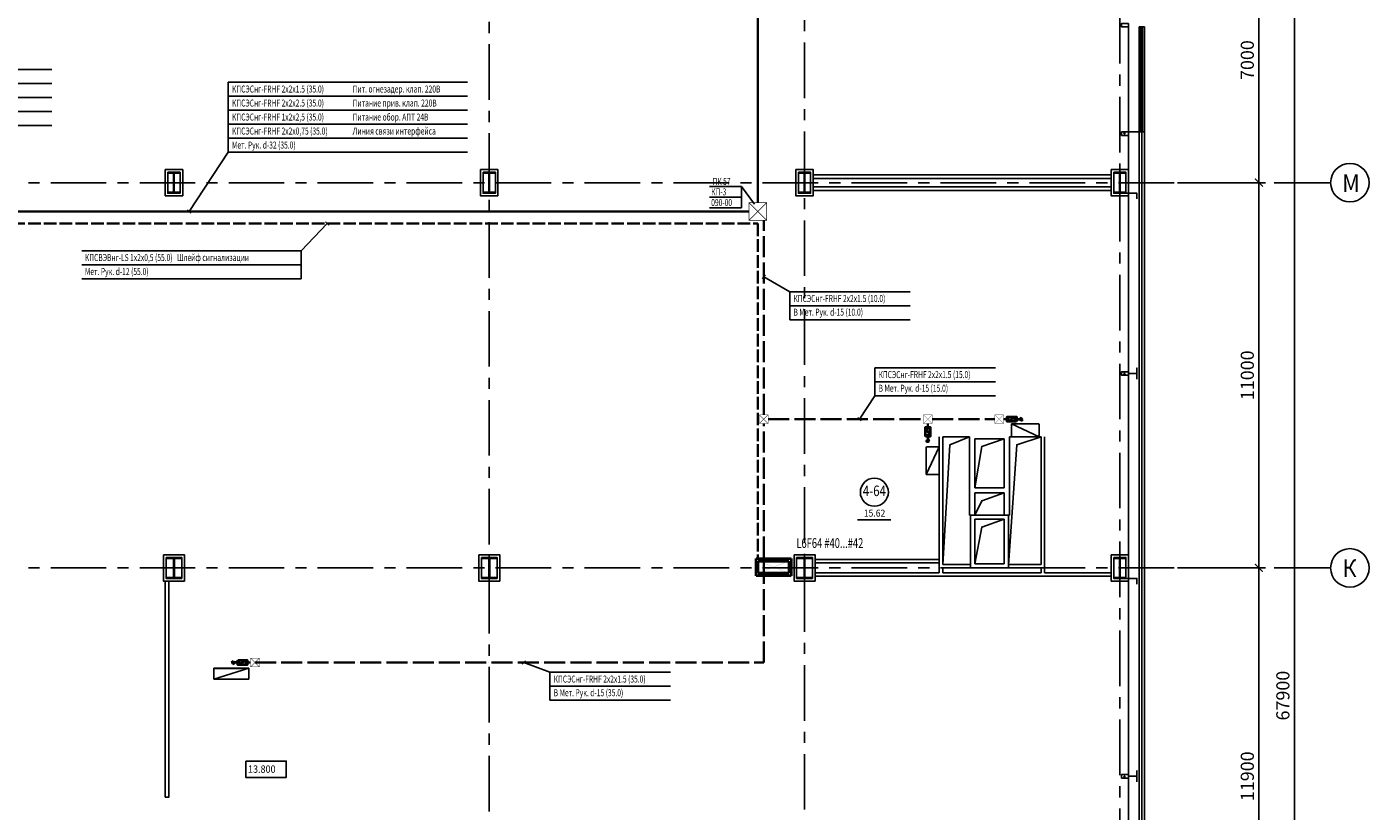
# Model space of a CAD drawing. Extents: x -5081207 to 6, y 0 to 6057473.
# Drawn here: x -2393456 to -2355141, y 2623126 to 2645523 of the extents above; entities that cross this region are included whole.
import ezdxf
from ezdxf.enums import TextEntityAlignment as Align

# ---------------------------------------------------------------- set-up
doc = ezdxf.new("R2010")
doc.units = 0
doc.header["$LTSCALE"] = 100
for name, pattern in [('ACAD_ISO02W100', [15, 12, -3]), ('ACAD_ISO04W100', [30, 24, -3, 0, -3]), ('CENTER', [50.8, 31.75, -6.35, 6.35, -6.35])]:
    doc.linetypes.add(name, pattern=pattern)
for name, color, linetype in [('0expl', 7, 'Continuous'), ('0WALLW', 7, 'Continuous'), ('A-Glaz', 150, 'Continuous'), ('A-Wall', 1, 'Continuous'), ('АДУ', 7, 'Continuous'), ('колонны', 7, 'Continuous'), ('осевые размеры', 5, 'Continuous'), ('отверствия', 140, 'Continuous')]:
    doc.layers.add(name, color=color, linetype=linetype)
doc.styles.add('CYRILLC', font='cyrillc', dxfattribs={"width": 0.7})
doc.styles.add('ISO', font='isocp.shx')
doc.styles.add('TXT0', font='txt', dxfattribs={"width": 0.8})
doc.styles.add('НАДПИСИ', font='romans.shx', dxfattribs={"width": 0.9, "height": 250})
doc.linetypes.add('Кабель в труба', pattern='A,12.7,-5.08,["Х",Standard,S=2.54,R=0,X=-2.54,Y=-1.27],-6.35', length=24.13)
doc.dimstyles.new('Aec_Arch_M', dxfattribs={"dimscale": 100, "dimtxt": 2.5, "dimasz": 1.5, "dimexe": 1.25, "dimexo": 0.625, "dimtad": 1, "dimdsep": 46, "dimtxsty": 'ISO', "dimblk": 'ARCHTICK', "dimcen": 2.5, "dimdle": 1, "dimadec": 0, "dimazin": 0, "dimtfac": 1, "dimtmove": 0, "dimatfit": 3, "dimldrblk": 'BOXFILLED', "dimfxl": 1, "dimarcsym": 0})

# ---------------------------------------------------------------- blocks, each defined once
blk = doc.blocks.new('_ArchTick')
at = {"color": 0, "linetype": 'ByBlock', "const_width": 0.15}
blk.add_lwpolyline([(-0.5, -0.5), (0.5, 0.5)], dxfattribs=at)
blk = doc.blocks.new('*D4179')
at = {"layer": 'DefPoints', "color": 0, "lineweight": -3, "ltscale": 2}
for p in [(-2360426, 2685473), (-2360707, 2617573), (-2357274, 2617573)]:
    blk.add_point(p, dxfattribs=at)
at = {"layer": 'осевые размеры', "color": 0, "lineweight": -2, "ltscale": 2}
for p, q in [((-2357274, 2685623), (-2357274, 2617423)), ((-2360332, 2685473), (-2357087, 2685473)), ((-2360614, 2617573), (-2357087, 2617573))]:
    blk.add_line(p, q, dxfattribs=at)
at = {"layer": 'осевые размеры', "color": 0, "lineweight": -2, "ltscale": 2, "xscale": 225, "yscale": 225, "zscale": 225}
for p, rotation in [((-2357274, 2685473), 90), ((-2357274, 2617573), 270)]:
    blk.add_blockref('_ArchTick', p, dxfattribs=dict(at, rotation=rotation))
at = {"layer": 'осевые размеры', "color": 0, "ltscale": 2, "insert": (-2357555, 2626426), "char_height": 375, "attachment_point": 5, "rotation": 90, "style": 'ISO'}
blk.add_mtext('67900', dxfattribs=at)
blk = doc.blocks.new('_BoxFilled')
at = {"color": 0, "linetype": 'ByBlock', "lineweight": -2}
blk.add_line((-0.5, 0), (-1, 0), dxfattribs=at)
at = {"color": 0, "linetype": 'ByBlock'}
blk.add_solid([(-0.5, 0.5), (0.5, 0.5), (-0.5, -0.5), (0.5, -0.5)], dxfattribs=at)
blk = doc.blocks.new('*D4181')
at = {"layer": 'DefPoints', "color": 0, "lineweight": -3, "ltscale": 2}
for p in [(-2360707, 2641073), (-2358289, 2641073), (-2360707, 2630073)]:
    blk.add_point(p, dxfattribs=at)
at = {"layer": 'осевые размеры', "color": 0, "lineweight": -2, "ltscale": 2}
for p, q in [((-2360614, 2641073), (-2358102, 2641073)), ((-2358289, 2629923), (-2358289, 2641223)), ((-2360614, 2630073), (-2358102, 2630073))]:
    blk.add_line(p, q, dxfattribs=at)
at = {"layer": 'осевые размеры', "color": 0, "lineweight": -2, "ltscale": 2, "xscale": 225, "yscale": 225, "zscale": 225}
for p, rotation in [((-2358289, 2641073), 90), ((-2358289, 2630073), 270)]:
    blk.add_blockref('_ArchTick', p, dxfattribs=dict(at, rotation=rotation))
at = {"layer": 'осевые размеры', "color": 0, "ltscale": 2, "insert": (-2358570, 2635573), "char_height": 375, "attachment_point": 5, "rotation": 90, "style": 'ISO'}
blk.add_mtext('11000', dxfattribs=at)
blk = doc.blocks.new('*D4182')
at = {"layer": 'DefPoints', "color": 0, "lineweight": -3, "ltscale": 2}
for p in [(-2360707, 2630073), (-2360707, 2618173), (-2358289, 2618173)]:
    blk.add_point(p, dxfattribs=at)
at = {"layer": 'осевые размеры', "color": 0, "lineweight": -2, "ltscale": 2}
for p, q in [((-2360614, 2630073), (-2358102, 2630073)), ((-2358289, 2630223), (-2358289, 2618023)), ((-2360614, 2618173), (-2358102, 2618173))]:
    blk.add_line(p, q, dxfattribs=at)
at = {"layer": 'осевые размеры', "color": 0, "lineweight": -2, "ltscale": 2, "xscale": 225, "yscale": 225, "zscale": 225}
for p, rotation in [((-2358289, 2630073), 90), ((-2358289, 2618173), 270)]:
    blk.add_blockref('_ArchTick', p, dxfattribs=dict(at, rotation=rotation))
at = {"layer": 'осевые размеры', "color": 0, "ltscale": 2, "insert": (-2358570, 2624123), "char_height": 375, "attachment_point": 5, "rotation": 90, "style": 'ISO'}
blk.add_mtext('11900', dxfattribs=at)
blk = doc.blocks.new('*D4185')
at = {"layer": 'DefPoints', "color": 0, "lineweight": -3, "ltscale": 2}
for p in [(-2360707, 2648073), (-2358289, 2648073), (-2360645, 2641073)]:
    blk.add_point(p, dxfattribs=at)
at = {"layer": 'осевые размеры', "color": 0, "lineweight": -2, "ltscale": 2}
for p, q in [((-2360614, 2648073), (-2358102, 2648073)), ((-2358289, 2640923), (-2358289, 2648223)), ((-2360551, 2641073), (-2358102, 2641073))]:
    blk.add_line(p, q, dxfattribs=at)
at = {"layer": 'осевые размеры', "color": 0, "lineweight": -2, "ltscale": 2, "xscale": 225, "yscale": 225, "zscale": 225}
for p, rotation in [((-2358289, 2648073), 90), ((-2358289, 2641073), 270)]:
    blk.add_blockref('_ArchTick', p, dxfattribs=dict(at, rotation=rotation))
at = {"layer": 'осевые размеры', "color": 0, "ltscale": 2, "insert": (-2358570, 2644573), "char_height": 375, "attachment_point": 5, "rotation": 90, "style": 'ISO'}
blk.add_mtext('7000', dxfattribs=at)
blk = doc.blocks.new('be301')
at = {"color": 0, "linetype": 'ByBlock'}
blk.add_line((-4.79, -7.85), (4.67, -7.85), dxfattribs=at)
blk.add_circle((0, 0), 4, dxfattribs=at)
at = {"color": 0, "linetype": 'ByBlock', "style": 'TXT0', "width": 0.8}
blk.add_attdef('ENOM', text='', height=3, dxfattribs=at).set_placement((0, 0), align=Align.MIDDLE)
at = {"color": 0, "linetype": 'ByBlock', "style": 'TXT0', "width": 0.8, "flags": 1}
blk.add_attdef('ETYP', text='', height=3, dxfattribs=at).set_placement((0, 0), align=Align.MIDDLE)
at = {"color": 0, "linetype": 'ByBlock', "style": 'TXT0', "flags": 1}
for tag, p, width in [('ENAI', (8.16, -1), 0.9), ('EPER', (13.86, -4.21), 0.9), ('NOTD', (13.65, -6.77), 0.9), ('KTG', (-4.21, -12.12), 0.8), ('WTOP', (13.65, -10.11), 0.9), ('WBOT', (13.65, -13.44), 0.9), ('ATOP', (13.65, -16.77), 0.9), ('ABOT', (13.65, -20.11), 0.9)]:
    blk.add_attdef(tag, p, '', height=2, dxfattribs=dict(at, width=width))
at = {"color": 0, "linetype": 'ByBlock', "style": 'TXT0', "width": 0.9}
blk.add_attdef('EAREA', text='', height=2, dxfattribs=at).set_placement((0.05, -6.98), align=Align.CENTER)
blk = doc.blocks.new('A$C54EB6E53')
at = {"color": 3, "linetype": 'ByBlock', "const_width": 20}
for points in [[(10, 10), (510, 510)], [(510, 10), (10, 510)], [(10, 510), (510, 510), (510, 10), (10, 10), (10, 510), (10, 510)]]:
    blk.add_lwpolyline(points, dxfattribs=at)

msp = doc.modelspace()

# ---------------------------------------------------------------- hatches: boundary and pattern name
at = {"layer": 'колонны', "ltscale": 2}
for points in [[(-2389432.285, 2641372.725), (-2389082.285, 2641372.725), (-2389082.285, 2641342.725), (-2389247.285, 2641342.725), (-2389247.285, 2640802.725), (-2389082.285, 2640802.725), (-2389082.285, 2640772.725), (-2389432.285, 2640772.725), (-2389432.285, 2640802.725), (-2389267.285, 2640802.725), (-2389267.285, 2641342.725), (-2389432.285, 2641342.725)], [(-2380432.285, 2641372.725), (-2380082.285, 2641372.725), (-2380082.285, 2641342.725), (-2380247.285, 2641342.725), (-2380247.285, 2640802.725), (-2380082.285, 2640802.725), (-2380082.285, 2640772.725), (-2380432.285, 2640772.725), (-2380432.285, 2640802.725), (-2380267.285, 2640802.725), (-2380267.285, 2641342.725), (-2380432.285, 2641342.725)], [(-2371432.285, 2641372.725), (-2371082.285, 2641372.725), (-2371082.285, 2641342.725), (-2371247.285, 2641342.725), (-2371247.285, 2640802.725), (-2371082.285, 2640802.725), (-2371082.285, 2640772.725), (-2371432.285, 2640772.725), (-2371432.285, 2640802.725), (-2371267.285, 2640802.725), (-2371267.285, 2641342.725), (-2371432.285, 2641342.725)], [(-2362432.285, 2641372.725), (-2362082.285, 2641372.725), (-2362082.285, 2641342.725), (-2362247.285, 2641342.725), (-2362247.285, 2640802.725), (-2362082.285, 2640802.725), (-2362082.285, 2640772.725), (-2362432.285, 2640772.725), (-2362432.285, 2640802.725), (-2362267.285, 2640802.725), (-2362267.285, 2641342.725), (-2362432.285, 2641342.725)], [(-2389482.285, 2630372.725), (-2389032.285, 2630372.725), (-2389032.285, 2630342.725), (-2389244.785, 2630342.725), (-2389244.785, 2629802.725), (-2389032.285, 2629802.725), (-2389032.285, 2629772.725), (-2389482.285, 2629772.725), (-2389482.285, 2629802.725), (-2389269.785, 2629802.725), (-2389269.785, 2630342.725), (-2389482.285, 2630342.725)], [(-2380482.285, 2630372.725), (-2380032.285, 2630372.725), (-2380032.285, 2630342.725), (-2380244.785, 2630342.725), (-2380244.785, 2629802.725), (-2380032.285, 2629802.725), (-2380032.285, 2629772.725), (-2380482.285, 2629772.725), (-2380482.285, 2629802.725), (-2380269.785, 2629802.725), (-2380269.785, 2630342.725), (-2380482.285, 2630342.725)], [(-2371482.285, 2630372.725), (-2371032.285, 2630372.725), (-2371032.285, 2630342.725), (-2371244.785, 2630342.725), (-2371244.785, 2629802.725), (-2371032.285, 2629802.725), (-2371032.285, 2629772.725), (-2371482.285, 2629772.725), (-2371482.285, 2629802.725), (-2371269.785, 2629802.725), (-2371269.785, 2630342.725), (-2371482.285, 2630342.725)], [(-2362432.285, 2630372.725), (-2362082.285, 2630372.725), (-2362082.285, 2630342.725), (-2362247.285, 2630342.725), (-2362247.285, 2629802.725), (-2362082.285, 2629802.725), (-2362082.285, 2629772.725), (-2362432.285, 2629772.725), (-2362432.285, 2629802.725), (-2362267.285, 2629802.725), (-2362267.285, 2630342.725), (-2362432.285, 2630342.725)]]:
    msp.add_hatch(color=7, dxfattribs=at).paths.add_polyline_path(points)

# ---------------------------------------------------------------- linework, layer by layer
at = {"color": 7, "linetype": 'CENTER', "ltscale": 0.5}
for p, q in [((-2362257.285, 2674003.247), (-2362257.285, 2615572.725)), ((-2371257.285, 2667937.047), (-2371257.285, 2615572.725)), ((-2380257.285, 2667887.047), (-2380257.285, 2615572.725))]:
    msp.add_line(p, q, dxfattribs=at)
at = {"color": 1, "linetype": 'CENTER', "ltscale": 0.5}
for p, q in [((-2360707.285, 2641072.725), (-2410106.053, 2641072.725)), ((-2360707.285, 2630072.725), (-2410106.053, 2630072.725))]:
    msp.add_line(p, q, dxfattribs=at)
at = {"color": 7, "ltscale": 2}
for points in [[(-2362007.285, 2645622.725), (-2362007.285, 2645522.725), (-2362207.285, 2645522.725), (-2362207.285, 2645622.725)], [(-2362007.285, 2642522.725), (-2362007.285, 2642422.725), (-2362207.285, 2642422.725), (-2362207.285, 2642522.725)], [(-2362007.285, 2635572.725), (-2362007.285, 2635672.725), (-2362207.285, 2635672.725), (-2362207.285, 2635572.725)], [(-2387207.792, 2624555.535), (-2386051.502, 2624555.535), (-2386051.502, 2624090.223), (-2387207.792, 2624090.223)], [(-2362007.285, 2624072.725), (-2362007.285, 2624172.725), (-2362207.285, 2624172.725), (-2362207.285, 2624072.725)]]:
    msp.add_lwpolyline(points, close=True, dxfattribs=at)
for centre in [(-2362124.788, 2642483.883), (-2362124.788, 2635611.567), (-2362124.788, 2624111.567)]:
    msp.add_circle(centre, 18.55, dxfattribs=at)
at = {"layer": '0expl', "color": 1, "lineweight": 30}
msp.add_line((-2388121.095, 2627205.779), (-2387311.095, 2627205.779), dxfattribs=at)
at = {"layer": 'A-Glaz', "color": 7, "ltscale": 2}
for p, q in [((-2362007.285, 2645522.725), (-2362007.285, 2642522.725)), ((-2361707.285, 2645472.725), (-2361707.285, 2642522.725)), ((-2361657.285, 2645472.725), (-2361657.285, 2642572.725)), ((-2361607.285, 2645472.725), (-2361607.285, 2642522.725)), ((-2361557.285, 2645522.725), (-2361557.285, 2642522.725))]:
    msp.add_line(p, q, dxfattribs=at)
at = {"layer": 'A-Glaz', "color": 7, "linetype": 'Continuous', "lineweight": -3}
for p, q in [((-2361707.285, 2645522.725), (-2361557.285, 2645522.725)), ((-2361707.285, 2642522.725), (-2361557.285, 2642522.725)), ((-2361627.285, 2642522.725), (-2361627.285, 2615572.725)), ((-2361557.285, 2615572.725), (-2361557.285, 2642522.725))]:
    msp.add_line(p, q, dxfattribs=at)
for points in [[(-2361707.285, 2645522.725), (-2361607.285, 2645522.725), (-2361607.285, 2645472.725), (-2361707.285, 2645472.725)], [(-2361707.285, 2642522.725), (-2361607.285, 2642522.725), (-2361607.285, 2642572.725), (-2361707.285, 2642572.725)]]:
    msp.add_lwpolyline(points, close=True, dxfattribs=at)
at = {"layer": 'A-Wall', "color": 7, "linetype": 'Continuous', "lineweight": -3}
for p, q in [((-2361707.285, 2642522.725), (-2362007.285, 2642522.725)), ((-2362007.285, 2642522.725), (-2362007.285, 2617872.725)), ((-2361707.285, 2617872.725), (-2361707.285, 2642522.725)), ((-2371007.285, 2641292.725), (-2362507.285, 2641292.725)), ((-2371007.285, 2641192.725), (-2362507.285, 2641192.725)), ((-2371007.285, 2640952.725), (-2362507.285, 2640952.725)), ((-2371007.285, 2640852.725), (-2362507.285, 2640852.725)), ((-2367409.785, 2633812.725), (-2367409.785, 2630072.725)), ((-2367309.785, 2633812.725), (-2367309.785, 2630172.725)), ((-2367309.785, 2633812.725), (-2366549.785, 2633812.725)), ((-2366549.785, 2633812.725), (-2366549.785, 2631582.725)), ((-2365404.785, 2633812.725), (-2365404.785, 2631582.725)), ((-2365404.785, 2633812.725), (-2364504.785, 2633812.725)), ((-2364504.785, 2633812.725), (-2364504.785, 2630172.725)), ((-2364404.785, 2633812.725), (-2364404.785, 2630072.725)), ((-2366399.785, 2633762.725), (-2366399.785, 2632362.725)), ((-2366399.785, 2633762.725), (-2365554.785, 2633762.725)), ((-2365554.785, 2633762.725), (-2365554.785, 2632362.725)), ((-2366399.785, 2632362.725), (-2365554.785, 2632362.725)), ((-2366399.785, 2632212.725), (-2366399.785, 2631582.725)), ((-2366399.785, 2632212.725), (-2365554.785, 2632212.725)), ((-2365554.785, 2632212.725), (-2365554.785, 2631582.725)), ((-2366549.785, 2631582.725), (-2366519.785, 2631582.725)), ((-2366519.785, 2631582.725), (-2366519.785, 2630072.725)), ((-2366519.785, 2631582.725), (-2365434.785, 2631582.725)), ((-2365434.785, 2631582.725), (-2365404.785, 2631582.725)), ((-2365434.785, 2631582.725), (-2365434.785, 2630072.725)), ((-2366399.785, 2631462.725), (-2366399.785, 2630192.725)), ((-2366399.785, 2631462.725), (-2365554.785, 2631462.725)), ((-2365554.785, 2631462.725), (-2365554.785, 2630192.725)), ((-2371507.285, 2630447.725), (-2371407.285, 2630447.725)), ((-2370957.285, 2630447.725), (-2370957.285, 2630327.725)), ((-2370957.285, 2630312.725), (-2367409.785, 2630312.725)), ((-2370957.285, 2630212.725), (-2367409.785, 2630212.725)), ((-2367409.785, 2630072.725), (-2367409.785, 2629932.725)), ((-2367309.785, 2630172.725), (-2366519.785, 2630172.725)), ((-2367309.785, 2630072.725), (-2366519.785, 2630072.725)), ((-2367309.785, 2630072.725), (-2367309.785, 2629932.725)), ((-2366519.785, 2630072.725), (-2365434.785, 2630072.725)), ((-2366399.785, 2630192.725), (-2365554.785, 2630192.725)), ((-2364504.785, 2630172.725), (-2365434.785, 2630172.725)), ((-2364504.785, 2630072.725), (-2365434.785, 2630072.725)), ((-2364504.785, 2630072.725), (-2364504.785, 2629932.725)), ((-2364404.785, 2630072.725), (-2364404.785, 2629932.725)), ((-2389507.285, 2623522.725), (-2389507.285, 2629697.725)), ((-2389407.285, 2623522.725), (-2389407.285, 2629697.725)), ((-2370957.285, 2629932.725), (-2367409.785, 2629932.725)), ((-2370957.285, 2629832.725), (-2362507.285, 2629832.725)), ((-2367309.785, 2629932.725), (-2364504.785, 2629932.725)), ((-2364404.785, 2629932.725), (-2362507.285, 2629932.725))]:
    msp.add_line(p, q, dxfattribs=at)
at = {"layer": 'АДУ', "color": 3, "linetype": 'Кабель в труба', "lineweight": 35, "ltscale": 0.5}
for p, q in [((-2372589.191, 2640514.563), (-2372589.191, 2658087.591)), ((-2372839.191, 2640250.515), (-2397343.45, 2640250.515))]:
    msp.add_line(p, q, dxfattribs=at)
at = {"layer": 'АДУ', "color": 4, "linetype": 'ByBlock', "lineweight": -3, "ltscale": 100}
for p, q in [((-2392739.979, 2644305.718), (-2396423.946, 2644305.719)), ((-2392739.979, 2643905.718), (-2396423.946, 2643905.719)), ((-2384022.037, 2643941.754), (-2387706.005, 2643941.755)), ((-2380881.658, 2643941.754), (-2384022.038, 2643941.754)), ((-2392739.979, 2643505.718), (-2396423.946, 2643505.719)), ((-2384022.037, 2643541.775), (-2387706.005, 2643541.776)), ((-2380881.658, 2643541.775), (-2384022.038, 2643541.775)), ((-2392739.979, 2643105.718), (-2396423.946, 2643105.719)), ((-2384022.037, 2643141.775), (-2387706.005, 2643141.776)), ((-2380881.658, 2643141.775), (-2384022.038, 2643141.775)), ((-2392739.979, 2642705.718), (-2396423.946, 2642705.719)), ((-2384022.037, 2642741.775), (-2387706.005, 2642741.776)), ((-2380881.658, 2642741.775), (-2384022.038, 2642741.775)), ((-2384022.037, 2642341.775), (-2387706.005, 2642341.776)), ((-2380881.658, 2642341.775), (-2384022.038, 2642341.775)), ((-2384022.037, 2641941.775), (-2387706.005, 2641941.776)), ((-2380881.658, 2641941.775), (-2384022.037, 2641941.775)), ((-2385628.931, 2639130.055), (-2391883.481, 2639130.055)), ((-2385628.931, 2638730.055), (-2391883.481, 2638730.055)), ((-2385628.931, 2638330.055), (-2391883.481, 2638330.055)), ((-2368239.388, 2637960.152), (-2371680.335, 2637960.153)), ((-2368239.388, 2637560.152), (-2371680.335, 2637560.153)), ((-2368239.388, 2637160.152), (-2371680.335, 2637160.153)), ((-2365810.827, 2635787.612), (-2369251.774, 2635787.612)), ((-2365810.827, 2635387.612), (-2369251.774, 2635387.612)), ((-2365810.827, 2634987.611), (-2369251.774, 2634987.612)), ((-2375083.845, 2627093.527), (-2378524.792, 2627093.527)), ((-2375083.845, 2626693.527), (-2378524.792, 2626693.527)), ((-2375083.845, 2626293.527), (-2378524.792, 2626293.527))]:
    msp.add_line(p, q, dxfattribs=at)
at = {"layer": 'АДУ', "color": 4, "lineweight": -3, "ltscale": 100}
for p, q in [((-2387706.005, 2643541.755), (-2387706.005, 2643941.755)), ((-2387706.005, 2643141.776), (-2387706.005, 2643541.776)), ((-2387706.005, 2642741.776), (-2387706.005, 2643141.776)), ((-2387706.005, 2642341.775), (-2387706.005, 2642741.775)), ((-2387706.005, 2641941.775), (-2387706.005, 2642341.775)), ((-2373051.754, 2640654.58), (-2373051.754, 2640959.106)), ((-2373051.754, 2640350.054), (-2373051.754, 2640654.58)), ((-2388772.296, 2640203.374, -0.8), (-2388866.577, 2640297.655, -0.8)), ((-2384928.409, 2639952.267), (-2384834.128, 2639857.986)), ((-2385628.931, 2638730.054), (-2385628.931, 2639130.054)), ((-2385628.931, 2638330.054), (-2385628.931, 2638730.054)), ((-2372374.923, 2638434.408), (-2372469.204, 2638340.127)), ((-2371680.335, 2637560.153), (-2371680.335, 2637960.153)), ((-2371680.335, 2637160.153), (-2371680.335, 2637560.153)), ((-2369251.774, 2635387.612), (-2369251.774, 2635787.612)), ((-2369251.774, 2634987.612), (-2369251.774, 2635387.612)), ((-2369737.111, 2634367.424, -0.8), (-2369642.83, 2634273.143, -0.8)), ((-2379226.155, 2627417.221, -0.8), (-2379320.436, 2627322.94, -0.8)), ((-2378524.792, 2626693.527), (-2378524.792, 2627093.527)), ((-2378524.792, 2626293.527), (-2378524.792, 2626693.527))]:
    msp.add_line(p, q, dxfattribs=at)
at = {"layer": 'АДУ', "color": 4, "lineweight": -3, "ltscale": 5}
for p, q in [((-2387706.004, 2641941.776), (-2388819.436, 2640250.515)), ((-2373969.461, 2640959.106), (-2373314.309, 2640959.106)), ((-2373969.461, 2640959.106), (-2373051.754, 2640959.106)), ((-2373969.461, 2640959.106), (-2373314.309, 2640959.106)), ((-2373969.461, 2640959.106), (-2373051.754, 2640959.106)), ((-2373051.754, 2640959.106), (-2372685.447, 2640459.876)), ((-2373969.461, 2640654.58), (-2373051.754, 2640654.58)), ((-2373969.461, 2640350.054), (-2373051.754, 2640350.054)), ((-2385628.931, 2639130.054), (-2384881.269, 2639905.126)), ((-2371680.335, 2637960.153), (-2372422.064, 2638387.268)), ((-2369251.774, 2634987.612), (-2369689.971, 2634320.284)), ((-2378524.792, 2627093.527), (-2379273.296, 2627370.08))]:
    msp.add_line(p, q, dxfattribs=at)
at = {"layer": 'АДУ', "color": 6, "linetype": 'ACAD_ISO04W100', "lineweight": 35, "ltscale": 0.25}
for p, q in [((-2372422.064, 2634445.284), (-2372422.064, 2640000.515)), ((-2372422.064, 2627370.08), (-2372422.064, 2634195.284)), ((-2372298.417, 2634320.284), (-2367864.443, 2634320.284)), ((-2367614.443, 2634320.284), (-2365825.147, 2634320.284)), ((-2386942.523, 2627370.08), (-2372422.064, 2627370.08))]:
    msp.add_line(p, q, dxfattribs=at)
at = {"layer": 'АДУ', "color": 1, "linetype": 'ACAD_ISO02W100', "lineweight": 35, "ltscale": 0.3}
for p, q in [((-2397920.531, 2639905.126), (-2372589.191, 2639905.126)), ((-2372589.191, 2639905.126), (-2372589.191, 2630344.592))]:
    msp.add_line(p, q, dxfattribs=at)
at = {"layer": 'АДУ', "color": 6, "linetype": 'ACAD_ISO04W100', "lineweight": 35, "ltscale": 5}
for p, q in [((-2367739.443, 2634093.003), (-2367739.443, 2634195.284)), ((-2365472.867, 2634320.284), (-2365575.147, 2634320.284)), ((-2387169.804, 2627370.08), (-2387067.523, 2627370.08))]:
    msp.add_line(p, q, dxfattribs=at)
at = {"layer": 'АДУ', "color": 5, "lineweight": 40}
for p, q in [((-2365406.867, 2634320.283), (-2365472.867, 2634320.283)), ((-2365406.867, 2634320.283), (-2365373.867, 2634254.283)), ((-2365373.867, 2634254.283), (-2365307.867, 2634386.283)), ((-2365307.867, 2634386.283), (-2365274.867, 2634320.283)), ((-2365274.867, 2634320.283), (-2365103.366, 2634320.283)), ((-2365117.964, 2634371.574), (-2365039.268, 2634268.993)), ((-2367739.444, 2634027.003), (-2367805.444, 2633994.003)), ((-2367805.444, 2633994.003), (-2367673.444, 2633928.003)), ((-2367739.444, 2634027.003), (-2367739.444, 2634093.003)), ((-2367673.444, 2633928.003), (-2367739.444, 2633895.003)), ((-2367739.444, 2633895.003), (-2367739.444, 2633723.502)), ((-2367688.153, 2633738.1), (-2367790.734, 2633659.405)), ((-2387524.706, 2627318.79), (-2387603.402, 2627421.372)), ((-2387367.804, 2627370.081), (-2387539.304, 2627370.081)), ((-2387334.804, 2627304.081), (-2387367.804, 2627370.081)), ((-2387268.804, 2627436.081), (-2387334.804, 2627304.081)), ((-2387235.804, 2627370.081), (-2387268.804, 2627436.081)), ((-2387235.804, 2627370.081), (-2387169.804, 2627370.081))]:
    msp.add_line(p, q, dxfattribs=at)
at = {"layer": 'АДУ', "color": 4, "lineweight": 40}
for p, q in [((-2372639.472, 2630044.592), (-2372639.472, 2630344.592)), ((-2372639.472, 2630344.592), (-2371639.472, 2630344.592)), ((-2371639.472, 2630344.592), (-2371639.472, 2629844.592)), ((-2372639.472, 2629844.592), (-2372639.472, 2630044.592)), ((-2372576.738, 2630059.592), (-2372576.738, 2630269.592)), ((-2372576.738, 2630269.592), (-2371705.32, 2630269.592)), ((-2372576.738, 2629919.592), (-2372576.738, 2630059.592)), ((-2371705.32, 2630269.592), (-2371705.32, 2629919.592)), ((-2371639.472, 2629844.592), (-2372639.472, 2629844.592)), ((-2371705.32, 2629919.592), (-2372576.738, 2629919.592))]:
    msp.add_line(p, q, dxfattribs=at)
at = {"layer": 'АДУ', "color": 5, "lineweight": 40}
for points in [[(-2365208.867, 2634254.283), (-2365472.867, 2634254.283), (-2365472.867, 2634386.283), (-2365208.867, 2634386.283)], [(-2367805.444, 2633829.003), (-2367805.444, 2634093.003), (-2367673.444, 2634093.003), (-2367673.444, 2633829.003)], [(-2387433.804, 2627436.081), (-2387169.804, 2627436.081), (-2387169.804, 2627304.081), (-2387433.804, 2627304.081)]]:
    msp.add_lwpolyline(points, close=True, dxfattribs=at)
for centre in [(-2365078.616, 2634320.283), (-2367739.444, 2633698.752), (-2387564.054, 2627370.081)]:
    msp.add_circle(centre, 24.75, dxfattribs=at)
at = {"layer": 'АДУ', "color": 4, "lineweight": 40}
for points in [[(-2372574.351, 2629931.542), (-2372564.452, 2629921.643), (-2371717.042, 2630275.622), (-2371719.877, 2630253.236)], [(-2372564.452, 2630273.842), (-2372574.351, 2630263.943), (-2371711.176, 2629933.548), (-2371717.063, 2629919.636)]]:
    msp.add_trace(points, dxfattribs=at)
at = {"layer": 'колонны', "ltscale": 2}
for p, q in [((-2365351.095, 2633815.779), (-2365351.095, 2634185.779)), ((-2364561.095, 2634185.779), (-2365351.095, 2634185.779)), ((-2364561.095, 2633815.779), (-2365351.095, 2634185.779)), ((-2364561.095, 2634175.779), (-2364561.095, 2633815.779)), ((-2364561.095, 2633815.779), (-2365351.095, 2633815.779)), ((-2367781.095, 2633525.779), (-2367781.095, 2632735.779)), ((-2367411.095, 2633525.779), (-2367781.095, 2632735.779)), ((-2367771.095, 2633525.779), (-2367411.095, 2633525.779)), ((-2367411.095, 2633525.779), (-2367411.095, 2632735.779)), ((-2367411.095, 2632735.779), (-2367781.095, 2632735.779)), ((-2388121.095, 2626895.779), (-2388121.095, 2627205.779)), ((-2388121.095, 2627205.779), (-2387121.095, 2627205.779)), ((-2387121.095, 2627205.779), (-2388121.095, 2626895.779)), ((-2387311.095, 2626895.779), (-2388121.095, 2626895.779)), ((-2387121.095, 2626895.779), (-2387331.095, 2626895.779)), ((-2387121.095, 2627205.779), (-2387121.095, 2626895.779))]:
    msp.add_line(p, q, dxfattribs=at)
at = {"layer": 'колонны', "color": 7, "ltscale": 2}
for points in [[(-2389507.285, 2641447.725), (-2389007.285, 2641447.725), (-2389007.285, 2640697.725), (-2389507.285, 2640697.725)], [(-2389432.285, 2641372.725), (-2389082.285, 2641372.725), (-2389082.285, 2641342.725), (-2389247.285, 2641342.725), (-2389247.285, 2640802.725), (-2389082.285, 2640802.725), (-2389082.285, 2640772.725), (-2389432.285, 2640772.725), (-2389432.285, 2640802.725), (-2389267.285, 2640802.725), (-2389267.285, 2641342.725), (-2389432.285, 2641342.725)], [(-2389432.285, 2641372.725), (-2389082.285, 2641372.725), (-2389082.285, 2640772.725), (-2389432.285, 2640772.725)], [(-2380507.285, 2641447.725), (-2380007.285, 2641447.725), (-2380007.285, 2640697.725), (-2380507.285, 2640697.725)], [(-2380432.285, 2641372.725), (-2380082.285, 2641372.725), (-2380082.285, 2641342.725), (-2380247.285, 2641342.725), (-2380247.285, 2640802.725), (-2380082.285, 2640802.725), (-2380082.285, 2640772.725), (-2380432.285, 2640772.725), (-2380432.285, 2640802.725), (-2380267.285, 2640802.725), (-2380267.285, 2641342.725), (-2380432.285, 2641342.725)], [(-2380432.285, 2641372.725), (-2380082.285, 2641372.725), (-2380082.285, 2640772.725), (-2380432.285, 2640772.725)], [(-2371507.285, 2641447.725), (-2371007.285, 2641447.725), (-2371007.285, 2640697.725), (-2371507.285, 2640697.725)], [(-2371432.285, 2641372.725), (-2371082.285, 2641372.725), (-2371082.285, 2641342.725), (-2371247.285, 2641342.725), (-2371247.285, 2640802.725), (-2371082.285, 2640802.725), (-2371082.285, 2640772.725), (-2371432.285, 2640772.725), (-2371432.285, 2640802.725), (-2371267.285, 2640802.725), (-2371267.285, 2641342.725), (-2371432.285, 2641342.725)], [(-2371432.285, 2641372.725), (-2371082.285, 2641372.725), (-2371082.285, 2640772.725), (-2371432.285, 2640772.725)], [(-2362507.285, 2641447.725), (-2362007.285, 2641447.725), (-2362007.285, 2640697.725), (-2362507.285, 2640697.725)], [(-2362432.285, 2641372.725), (-2362082.285, 2641372.725), (-2362082.285, 2641342.725), (-2362247.285, 2641342.725), (-2362247.285, 2640802.725), (-2362082.285, 2640802.725), (-2362082.285, 2640772.725), (-2362432.285, 2640772.725), (-2362432.285, 2640802.725), (-2362267.285, 2640802.725), (-2362267.285, 2641342.725), (-2362432.285, 2641342.725)], [(-2362432.285, 2641372.725), (-2362082.285, 2641372.725), (-2362082.285, 2640772.725), (-2362432.285, 2640772.725)], [(-2389557.285, 2630447.725), (-2388957.285, 2630447.725), (-2388957.285, 2629697.725), (-2389557.285, 2629697.725)], [(-2389482.285, 2630372.725), (-2389032.285, 2630372.725), (-2389032.285, 2630342.725), (-2389244.785, 2630342.725), (-2389244.785, 2629802.725), (-2389032.285, 2629802.725), (-2389032.285, 2629772.725), (-2389482.285, 2629772.725), (-2389482.285, 2629802.725), (-2389269.785, 2629802.725), (-2389269.785, 2630342.725), (-2389482.285, 2630342.725)], [(-2389482.285, 2630372.725), (-2389032.285, 2630372.725), (-2389032.285, 2629772.725), (-2389482.285, 2629772.725)], [(-2380557.285, 2630447.725), (-2379957.285, 2630447.725), (-2379957.285, 2629697.725), (-2380557.285, 2629697.725)], [(-2380482.285, 2630372.725), (-2380032.285, 2630372.725), (-2380032.285, 2630342.725), (-2380244.785, 2630342.725), (-2380244.785, 2629802.725), (-2380032.285, 2629802.725), (-2380032.285, 2629772.725), (-2380482.285, 2629772.725), (-2380482.285, 2629802.725), (-2380269.785, 2629802.725), (-2380269.785, 2630342.725), (-2380482.285, 2630342.725)], [(-2380482.285, 2630372.725), (-2380032.285, 2630372.725), (-2380032.285, 2629772.725), (-2380482.285, 2629772.725)], [(-2371557.285, 2630447.725), (-2370957.285, 2630447.725), (-2370957.285, 2629697.725), (-2371557.285, 2629697.725)], [(-2371482.285, 2630372.725), (-2371032.285, 2630372.725), (-2371032.285, 2630342.725), (-2371244.785, 2630342.725), (-2371244.785, 2629802.725), (-2371032.285, 2629802.725), (-2371032.285, 2629772.725), (-2371482.285, 2629772.725), (-2371482.285, 2629802.725), (-2371269.785, 2629802.725), (-2371269.785, 2630342.725), (-2371482.285, 2630342.725)], [(-2371482.285, 2630372.725), (-2371032.285, 2630372.725), (-2371032.285, 2629772.725), (-2371482.285, 2629772.725)], [(-2362507.285, 2630447.725), (-2362007.285, 2630447.725), (-2362007.285, 2629697.725), (-2362507.285, 2629697.725)], [(-2362432.285, 2630372.725), (-2362082.285, 2630372.725), (-2362082.285, 2630342.725), (-2362247.285, 2630342.725), (-2362247.285, 2629802.725), (-2362082.285, 2629802.725), (-2362082.285, 2629772.725), (-2362432.285, 2629772.725), (-2362432.285, 2629802.725), (-2362267.285, 2629802.725), (-2362267.285, 2630342.725), (-2362432.285, 2630342.725)], [(-2362432.285, 2630372.725), (-2362082.285, 2630372.725), (-2362082.285, 2629772.725), (-2362432.285, 2629772.725)]]:
    msp.add_lwpolyline(points, close=True, dxfattribs=at)
for points in [[(-2362082.285, 2640772.725), (-2361767.285, 2640772.725), (-2361767.285, 2640612.725)], [(-2361767.285, 2635462.725), (-2361767.285, 2635782.725), (-2361767.285, 2635622.725), (-2362007.285, 2635622.725)], [(-2362082.285, 2629772.725), (-2361767.285, 2629772.725), (-2361767.285, 2629612.725)], [(-2361767.285, 2623962.725), (-2361767.285, 2624282.725), (-2361767.285, 2624122.725), (-2362007.285, 2624122.725)]]:
    msp.add_lwpolyline(points, dxfattribs=at)
at = {"layer": 'осевые размеры', "color": 1, "ltscale": 2}
for p, q in [((-2357851.561, 2641072.725), (-2356240.548, 2641072.725)), ((-2357851.561, 2630072.725), (-2356240.548, 2630072.725))]:
    msp.add_line(p, q, dxfattribs=at)
at = {"layer": 'осевые размеры', "color": 1}
for centre in [(-2355690.548, 2641072.725), (-2355690.548, 2630072.725)]:
    msp.add_circle(centre, 550, dxfattribs=at)
at = {"layer": 'отверствия', "color": 7, "ltscale": 2}
for points in [[(-2366549.785, 2633812.725), (-2367106.878, 2633587.321), (-2367309.785, 2630172.725)], [(-2364504.785, 2633812.725), (-2365201.878, 2633587.321), (-2365434.785, 2630152.725)], [(-2365554.785, 2633762.725), (-2366196.878, 2633537.321), (-2366399.785, 2632362.725)], [(-2365554.785, 2632212.725), (-2366196.878, 2631987.321), (-2366399.785, 2631582.725)], [(-2365554.785, 2631462.725), (-2366196.878, 2631237.321), (-2366399.785, 2630192.725)]]:
    msp.add_lwpolyline(points, dxfattribs=at)

# ---------------------------------------------------------------- block references
at = {"layer": '0expl', "color": 7, "xscale": 100, "yscale": 100, "zscale": 100}
msp.add_blockref('be301', (-2369263.545, 2632234.857), dxfattribs=at).add_auto_attribs({'ENOM': '4-64', 'EAREA': '15.62'})
at = {"layer": 'АДУ', "color": 4, "lineweight": 35, "ltscale": 25}
msp.add_blockref('A$C54EB6E53', (-2372849.191, 2639990.515), dxfattribs=at)
at = {"layer": 'АДУ', "color": 3, "lineweight": 35, "ltscale": 25, "xscale": 0.5, "yscale": 0.5, "zscale": 0.5}
for p, rotation in [((-2372552.063, 2634450.284), 270), ((-2367869.443, 2634450.284), 270), ((-2386812.523, 2627500.08), 180)]:
    msp.add_blockref('A$C54EB6E53', p, dxfattribs=dict(at, rotation=rotation))
msp.add_blockref('A$C54EB6E53', (-2365830.147, 2634190.284), dxfattribs=at)

# ---------------------------------------------------------------- texts
at = {"color": 7, "style": 'НАДПИСИ', "width": 0.9}
msp.add_text('13.800', height=210, dxfattribs=at).set_placement((-2387142.877, 2624221.766))
at = {"layer": 'АДУ', "color": 7, "linetype": 'ByBlock', "lineweight": -3, "style": 'CYRILLC', "oblique": 15, "width": 0.7}
for s, p in [('КПСЭСнг-FRHF 2х2х1.5 (35.0)  ', (-2387600.22, 2643646.761)), ('Пит. огнезадер. клап. 220В', (-2384155.751, 2643646.782)), ('КПСЭСнг-FRHF 2х2х2.5 (35.0)  ', (-2387600.22, 2643246.782)), ('Питание прив. клап. 220В', (-2384155.751, 2643246.782)), ('КПСЭСнг-FRHF 1х2х2,5 (35.0)   ', (-2387600.22, 2642846.782)), ('Питание обор. АПТ 24В', (-2384155.751, 2642846.782)), ('КПСЭСнг-FRHF 2х2х0,75 (35.0)  ', (-2387600.22, 2642446.782)), ('Линия связи интерфейса', (-2384155.751, 2642446.782)), ('Мет. Рук. d-32 (35.0)', (-2387600.22, 2642046.782)), ('ПК 57', (-2373885.128, 2641008.278)), ('КП-3', (-2373921.609, 2640710.47)), ('КП-3', (-2373921.609, 2640710.47)), ('090-00', (-2373921.609, 2640405.944)), ('КПСВЭВнг-LS 1х2х0,5 (55.0)   Шлейф сигнализации', (-2391797.794, 2638835.062)), ('Мет. Рук. d-12 (55.0)', (-2391797.794, 2638435.062)), ('КПСЭСнг-FRHF 2х2х1.5 (10.0)  ', (-2371574.55, 2637665.159)), ('В Мет. Рук. d-15 (10.0)', (-2371573.67, 2637275.339)), ('КПСЭСнг-FRHF 2х2х1.5 (15.0)  ', (-2369145.989, 2635492.618)), ('В Мет. Рук. d-15 (15.0)', (-2369145.109, 2635102.798)), ('КПСЭСнг-FRHF 2х2х1.5 (35.0)  ', (-2378419.007, 2626798.534)), ('В Мет. Рук. d-15 (35.0)', (-2378418.127, 2626408.714))]:
    msp.add_text(s, height=200, dxfattribs=at).set_placement(p)
at = {"layer": 'АДУ', "color": 4, "lineweight": 15, "style": 'CYRILLC', "oblique": 15, "width": 0.7}
msp.add_text('L6F64 #40...#42', height=280, dxfattribs=at).set_placement((-2371490.253, 2630641.585))
at = {"layer": 'осевые размеры', "color": 1, "style": 'НАДПИСИ', "width": 0.9}
for s, p in [('М', (-2355909.409, 2640809.343)), ('К', (-2355902.544, 2629814.357))]:
    msp.add_text(s, height=500, dxfattribs=at).set_placement(p)

# ---------------------------------------------------------------- dimensions: what is measured, and where the dimension line sits
at = {"layer": 'осевые размеры', "color": 1, "ltscale": 2}
dim = msp.add_linear_dim(base=(-2357274.113, 2617572.725), p1=(-2360426.056, 2685472.725), p2=(-2360707.285, 2617572.725), angle=90, dimstyle='Aec_Arch_M', override={"dimscale": 150, "dimtmove": 1}, dxfattribs=at)
dim.commit()
dim.dimension.update_dxf_attribs({"geometry": '*D4179', "text_midpoint": (-2357274.113, 2626425.628), "dimtype": 160})
for base, p1, p2, picture, middle in [((-2358289.061, 2648072.725), (-2360644.785, 2641072.725), (-2360707.285, 2648072.725), '*D4185', (-2358570.311, 2644572.725)), ((-2358289.061, 2641072.725), (-2360707.285, 2630072.725), (-2360707.285, 2641072.725), '*D4181', (-2358570.311, 2635572.725)), ((-2358289.061, 2618172.725), (-2360707.285, 2630072.725), (-2360707.285, 2618172.725), '*D4182', (-2358570.311, 2624122.725))]:
    dim = msp.add_linear_dim(base=base, p1=p1, p2=p2, angle=90, dimstyle='Aec_Arch_M', override={"dimscale": 150, "dimtmove": 1}, dxfattribs=at)
    dim.commit()
    dim.dimension.update_dxf_attribs({"geometry": picture, "text_midpoint": middle})

# ---------------------------------------------------------------- meshes
at = {"layer": '0WALLW', "color": 7, "ltscale": 2}
mesh = msp.add_polyface(dxfattribs=at)
corners = [(-2389507.285, 2623522.725), (-2389407.285, 2623522.725), (-2389507.285, 2622522.725), (-2389407.285, 2622522.725)]
mesh.append_faces([[corners[k] for k in face] for face in [(0, 1), (2, 3)]], dxfattribs={"color": 7})

doc.saveas('drawing.dxf')
